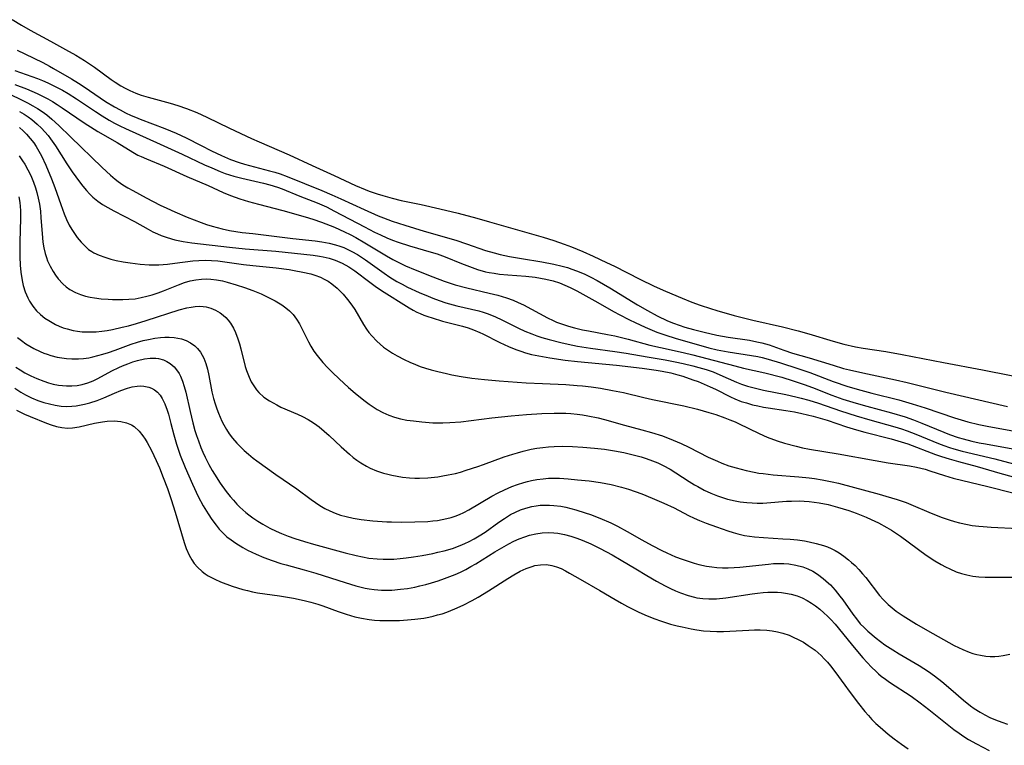
# Model space of a CAD drawing. Units: inches. Extents: x 2080935 to 2086416, y 222788 to 228248.
# Drawn here: x 2081271 to 2081399, y 224618 to 224712 of the extents above; entities that cross this region are included whole.
import ezdxf

# ---------------------------------------------------------------- set-up
doc = ezdxf.new("R2010")
doc.units = ezdxf.units.IN
doc.header["$MEASUREMENT"] = 0
doc.layers.add('c_15_T13S_R19E', color=202, linetype='Continuous')

msp = doc.modelspace()

# ---------------------------------------------------------------- linework, layer by layer
at = {"layer": 'c_15_T13S_R19E'}
for points, elevation in [([(2081271.3, 224699.92), (2081271.89, 224699.55), (2081272.39, 224699.22), (2081272.87, 224698.86), (2081273.55, 224698.29), (2081274.12, 224697.75), (2081274.56, 224697.28), (2081274.98, 224696.79), (2081275.3, 224696.38), (2081275.94, 224695.47), (2081277.42, 224693.12), (2081278.09, 224692.11), (2081279.04, 224690.81), (2081279.46, 224690.27), (2081279.93, 224689.71), (2081280.34, 224689.27), (2081280.77, 224688.84), (2081281.41, 224688.31), (2081282.03, 224687.88), (2081282.69, 224687.49), (2081283.49, 224687.05), (2081286.15, 224685.67), (2081287.92, 224684.68), (2081288.53, 224684.36), (2081289.11, 224684.08), (2081289.59, 224683.88), (2081290.36, 224683.61), (2081291.37, 224683.33), (2081292.44, 224683.11), (2081293.57, 224682.94), (2081298.42, 224682.35), (2081300.48, 224682.15), (2081304.41, 224681.83), (2081309.26, 224681.32), (2081310.09, 224681.19), (2081310.56, 224681.1), (2081311.34, 224680.92), (2081312.09, 224680.68), (2081312.99, 224680.3), (2081313.87, 224679.8), (2081314.62, 224679.29), (2081316.56, 224677.85), (2081317.27, 224677.34), (2081318.1, 224676.77), (2081321.67, 224674.51), (2081322.16, 224674.23), (2081322.66, 224673.97), (2081323.09, 224673.77), (2081323.54, 224673.58), (2081324.07, 224673.38), (2081324.62, 224673.21), (2081325.99, 224672.81), (2081328.57, 224672.13), (2081329.28, 224671.91), (2081329.98, 224671.67), (2081330.79, 224671.33), (2081331.17, 224671.16), (2081333.39, 224670.04), (2081334.52, 224669.52), (2081335.46, 224669.13), (2081336.09, 224668.91), (2081336.72, 224668.71), (2081337.48, 224668.5), (2081338.44, 224668.3), (2081339.87, 224668.05), (2081341.84, 224667.75), (2081343.42, 224667.56), (2081348.46, 224667.09), (2081351.81, 224666.71), (2081353.62, 224666.45), (2081354.39, 224666.32), (2081355.51, 224666.09), (2081356.38, 224665.87), (2081357.06, 224665.66), (2081358.35, 224665.22), (2081359.02, 224664.97), (2081360.58, 224664.3), (2081361.26, 224663.98), (2081363.2, 224663.01), (2081363.76, 224662.76), (2081364.6, 224662.42), (2081365.27, 224662.21), (2081366.06, 224661.99), (2081366.76, 224661.83), (2081367.47, 224661.69), (2081368.08, 224661.59), (2081370.38, 224661.25), (2081371.47, 224661.07), (2081372.43, 224660.87), (2081373.88, 224660.52), (2081374.8, 224660.26), (2081375.72, 224659.97), (2081378.21, 224659.12), (2081379.48, 224658.73), (2081380.56, 224658.44), (2081383.99, 224657.58), (2081385.29, 224657.2), (2081386.13, 224656.91), (2081389.7, 224655.56), (2081390.5, 224655.28), (2081391.48, 224654.97), (2081392.7, 224654.63), (2081395.11, 224653.98), (2081398.05, 224653.12), (2081399.74, 224652.66)], 820), ([(2081271.3, 224697.82), (2081271.75, 224697.41), (2081272.18, 224696.98), (2081272.67, 224696.42), (2081273.13, 224695.84), (2081273.45, 224695.37), (2081273.8, 224694.78), (2081274.12, 224694.16), (2081274.67, 224692.97), (2081275.42, 224691.2), (2081275.86, 224690.06), (2081276.61, 224687.9), (2081277.07, 224686.66), (2081277.38, 224685.93), (2081277.72, 224685.22), (2081278.04, 224684.65), (2081278.29, 224684.25), (2081278.74, 224683.6)], 822)]:
    msp.add_lwpolyline(points, dxfattribs=dict(at, elevation=elevation))
for points in [[(2081270.33, 224711.79, 810), (2081271.52, 224711.07, 810), (2081272.66, 224710.43, 810), (2081275.3, 224709.01, 810), (2081277.21, 224707.95, 810), (2081278.56, 224707.19, 810), (2081279.68, 224706.52, 810), (2081280.22, 224706.18, 810), (2081280.98, 224705.66, 810), (2081283.14, 224704.07, 810), (2081283.64, 224703.72, 810), (2081284.37, 224703.25, 810), (2081284.95, 224702.92, 810), (2081285.54, 224702.63, 810), (2081286.31, 224702.3, 810), (2081287.01, 224702.04, 810), (2081287.93, 224701.77, 810), (2081290.75, 224700.99, 810), (2081291.77, 224700.68, 810), (2081292.89, 224700.3, 810), (2081294.21, 224699.77, 810), (2081295.5, 224699.19, 810), (2081298.44, 224697.76, 810), (2081301.28, 224696.43, 810), (2081302.29, 224695.98, 810), (2081306.13, 224694.31, 810), (2081309.12, 224692.91, 810), (2081311.97, 224691.62, 810), (2081314.73, 224690.34, 810), (2081315.97, 224689.82, 810), (2081316.5, 224689.61, 810), (2081317.54, 224689.26, 810), (2081318.24, 224689.04, 810), (2081319.46, 224688.7, 810), (2081320.64, 224688.42, 810), (2081323.2, 224687.87, 810), (2081325.62, 224687.32, 810), (2081328.01, 224686.74, 810), (2081330.42, 224686.12, 810), (2081332.07, 224685.66, 810), (2081337.5, 224684.1, 810), (2081338.98, 224683.66, 810), (2081340.38, 224683.22, 810), (2081341.69, 224682.77, 810), (2081342.67, 224682.41, 810), (2081344.12, 224681.81, 810), (2081345.45, 224681.21, 810), (2081347.16, 224680.4, 810), (2081348.19, 224679.89, 810), (2081351.47, 224678.24, 810), (2081353.35, 224677.34, 810), (2081354.8, 224676.69, 810), (2081356.95, 224675.78, 810), (2081358.23, 224675.26, 810), (2081359.27, 224674.88, 810), (2081360.63, 224674.41, 810), (2081361.43, 224674.16, 810), (2081363.68, 224673.51, 810), (2081366.11, 224672.9, 810), (2081369.92, 224672.05, 810), (2081371.95, 224671.55, 810), (2081373.35, 224671.17, 810), (2081376.48, 224670.19, 810), (2081377.88, 224669.81, 810), (2081379.39, 224669.47, 810), (2081380.36, 224669.29, 810), (2081383.3, 224668.85, 810), (2081385.39, 224668.49, 810), (2081390.73, 224667.44, 810), (2081395.78, 224666.51, 810), (2081403.42, 224664.97, 810)], [(2081271, 224707.86, 812), (2081271.99, 224707.36, 812), (2081274.28, 224706.25, 812), (2081275.15, 224705.79, 812), (2081275.69, 224705.48, 812), (2081277.99, 224704.13, 812), (2081278.92, 224703.56, 812), (2081279.63, 224703.11, 812), (2081282.42, 224701.21, 812), (2081283.58, 224700.5, 812), (2081284.28, 224700.11, 812), (2081284.99, 224699.75, 812), (2081285.71, 224699.41, 812), (2081286.29, 224699.16, 812), (2081286.87, 224698.92, 812), (2081290.09, 224697.71, 812), (2081291.56, 224697.1, 812), (2081292.85, 224696.5, 812), (2081294.75, 224695.51, 812), (2081296.1, 224694.84, 812), (2081297.4, 224694.22, 812), (2081298.58, 224693.71, 812), (2081299.68, 224693.33, 812), (2081300.39, 224693.11, 812), (2081303.61, 224692.25, 812), (2081304.31, 224692.05, 812), (2081304.99, 224691.83, 812), (2081305.9, 224691.5, 812), (2081310.38, 224689.68, 812), (2081311.65, 224689.14, 812), (2081312.82, 224688.62, 812), (2081315.84, 224687.22, 812), (2081317.67, 224686.43, 812), (2081318.34, 224686.16, 812), (2081319.48, 224685.73, 812), (2081321.09, 224685.19, 812), (2081323.59, 224684.42, 812), (2081327.68, 224683.25, 812), (2081329.08, 224682.79, 812), (2081331.52, 224681.94, 812), (2081332.66, 224681.61, 812), (2081333.44, 224681.42, 812), (2081334.62, 224681.17, 812), (2081336.19, 224680.9, 812), (2081338.8, 224680.48, 812), (2081340.37, 224680.17, 812), (2081341.44, 224679.92, 812), (2081342.12, 224679.72, 812), (2081342.71, 224679.53, 812), (2081343.3, 224679.32, 812), (2081344.3, 224678.9, 812), (2081345.13, 224678.5, 812), (2081345.95, 224678.06, 812), (2081347.62, 224677.09, 812), (2081351.17, 224674.91, 812), (2081352.46, 224674.17, 812), (2081353.74, 224673.49, 812), (2081355.08, 224672.84, 812), (2081355.85, 224672.52, 812), (2081356.57, 224672.26, 812), (2081357.29, 224672.02, 812), (2081358.43, 224671.7, 812), (2081359.81, 224671.36, 812), (2081361.45, 224671, 812), (2081362.9, 224670.74, 812), (2081365.67, 224670.32, 812), (2081366.6, 224670.14, 812), (2081367.24, 224669.99, 812), (2081368.19, 224669.71, 812), (2081370.12, 224669.02, 812), (2081371.23, 224668.66, 812), (2081373.38, 224668.04, 812), (2081376.47, 224667.08, 812), (2081377.84, 224666.69, 812), (2081378.6, 224666.49, 812), (2081380.3, 224666.09, 812), (2081384.54, 224665.22, 812), (2081386.07, 224664.87, 812), (2081391.06, 224663.62, 812), (2081399.01, 224661.76, 812)], [(2081270.69, 224705.22, 814), (2081273.61, 224704.18, 814), (2081274.27, 224703.92, 814), (2081274.96, 224703.62, 814), (2081275.64, 224703.29, 814), (2081276.83, 224702.65, 814), (2081277.57, 224702.22, 814), (2081278.65, 224701.53, 814), (2081281.1, 224699.89, 814), (2081281.95, 224699.34, 814), (2081282.88, 224698.77, 814), (2081283.55, 224698.4, 814), (2081284.24, 224698.05, 814), (2081284.99, 224697.7, 814), (2081289.45, 224695.68, 814), (2081292.32, 224694.4, 814), (2081295.22, 224693.02, 814), (2081296.13, 224692.61, 814), (2081297.24, 224692.15, 814), (2081297.88, 224691.91, 814), (2081299.01, 224691.55, 814), (2081300.03, 224691.27, 814), (2081302.85, 224690.63, 814), (2081303.64, 224690.43, 814), (2081304.64, 224690.12, 814), (2081305.25, 224689.89, 814), (2081307.52, 224688.95, 814), (2081309.75, 224688.08, 814), (2081310.96, 224687.56, 814), (2081312.01, 224687.04, 814), (2081315.89, 224684.98, 814), (2081317.19, 224684.31, 814), (2081317.97, 224683.94, 814), (2081318.76, 224683.59, 814), (2081319.52, 224683.28, 814), (2081320.22, 224683.02, 814), (2081321.72, 224682.53, 814), (2081324.52, 224681.72, 814), (2081325.29, 224681.48, 814), (2081326.33, 224681.1, 814), (2081328.45, 224680.23, 814), (2081329.79, 224679.72, 814), (2081330.51, 224679.48, 814), (2081331.54, 224679.19, 814), (2081332, 224679.09, 814), (2081332.66, 224678.98, 814), (2081333.34, 224678.89, 814), (2081334.44, 224678.78, 814), (2081336.73, 224678.62, 814), (2081337.97, 224678.48, 814), (2081338.65, 224678.37, 814), (2081339.34, 224678.24, 814), (2081340.28, 224678, 814), (2081341.09, 224677.73, 814), (2081341.78, 224677.45, 814), (2081342.46, 224677.14, 814), (2081343.35, 224676.7, 814), (2081345.67, 224675.44, 814), (2081348.17, 224674.01, 814), (2081348.8, 224673.66, 814), (2081350.16, 224672.95, 814), (2081350.87, 224672.61, 814), (2081352.19, 224672, 814), (2081353.68, 224671.39, 814), (2081354.86, 224670.97, 814), (2081356.05, 224670.6, 814), (2081360.41, 224669.35, 814), (2081361.48, 224669.09, 814), (2081362.92, 224668.81, 814), (2081365.92, 224668.35, 814), (2081366.75, 224668.21, 814), (2081367.3, 224668.09, 814), (2081368.09, 224667.89, 814), (2081369.69, 224667.41, 814), (2081371.9, 224666.69, 814), (2081373.45, 224666.14, 814), (2081376.49, 224664.98, 814), (2081378.37, 224664.35, 814), (2081380.07, 224663.85, 814), (2081381.49, 224663.46, 814), (2081384.96, 224662.6, 814), (2081386.7, 224662.12, 814), (2081388.38, 224661.58, 814), (2081392.16, 224660.29, 814), (2081393.03, 224660.03, 814), (2081393.9, 224659.78, 814), (2081395.3, 224659.44, 814), (2081396.41, 224659.21, 814), (2081400.39, 224658.49, 814)], [(2081270.67, 224703.4, 816), (2081272.18, 224702.83, 816), (2081273.56, 224702.24, 816), (2081274.26, 224701.9, 816), (2081274.93, 224701.55, 816), (2081275.54, 224701.19, 816), (2081276.15, 224700.82, 816), (2081276.79, 224700.4, 816), (2081279.65, 224698.45, 816), (2081280.95, 224697.61, 816), (2081281.43, 224697.31, 816), (2081283.9, 224695.88, 816), (2081285.92, 224694.65, 816), (2081286.6, 224694.28, 816), (2081287.03, 224694.07, 816), (2081287.69, 224693.77, 816), (2081289.97, 224692.85, 816), (2081292.92, 224691.52, 816), (2081295.66, 224690.34, 816), (2081297.6, 224689.45, 816), (2081298.55, 224689.06, 816), (2081299.15, 224688.83, 816), (2081299.76, 224688.63, 816), (2081300.89, 224688.28, 816), (2081302.17, 224687.93, 816), (2081305.32, 224687.11, 816), (2081308.2, 224686.29, 816), (2081309.22, 224685.98, 816), (2081310.31, 224685.61, 816), (2081310.87, 224685.4, 816), (2081312.01, 224684.94, 816), (2081313.3, 224684.36, 816), (2081314.04, 224683.99, 816), (2081314.76, 224683.6, 816), (2081315.94, 224682.91, 816), (2081318.75, 224681.25, 816), (2081319.57, 224680.78, 816), (2081320.07, 224680.52, 816), (2081321.2, 224679.97, 816), (2081322.46, 224679.42, 816), (2081324.73, 224678.51, 816), (2081326.17, 224677.98, 816), (2081327.63, 224677.5, 816), (2081329.12, 224677.1, 816), (2081332.02, 224676.43, 816), (2081333.13, 224676.15, 816), (2081334.26, 224675.82, 816), (2081335.09, 224675.52, 816), (2081335.77, 224675.22, 816), (2081336.45, 224674.89, 816), (2081339.56, 224673.23, 816), (2081340.29, 224672.86, 816), (2081340.7, 224672.68, 816), (2081341.47, 224672.39, 816), (2081342.25, 224672.14, 816), (2081343.05, 224671.92, 816), (2081344.06, 224671.69, 816), (2081344.84, 224671.53, 816), (2081347.32, 224671.07, 816), (2081348.27, 224670.88, 816), (2081349.31, 224670.65, 816), (2081349.97, 224670.48, 816), (2081352.76, 224669.7, 816), (2081354.15, 224669.37, 816), (2081357.1, 224668.74, 816), (2081358.36, 224668.45, 816), (2081363.79, 224667, 816), (2081364.9, 224666.73, 816), (2081367.66, 224666.09, 816), (2081369.83, 224665.53, 816), (2081371.3, 224665.09, 816), (2081372.73, 224664.61, 816), (2081373.82, 224664.21, 816), (2081376.32, 224663.22, 816), (2081377.75, 224662.72, 816), (2081379.45, 224662.2, 816), (2081380.84, 224661.81, 816), (2081384.01, 224660.95, 816), (2081385.8, 224660.4, 816), (2081386.86, 224660.02, 816), (2081387.94, 224659.61, 816), (2081390.77, 224658.44, 816), (2081391.54, 224658.14, 816), (2081392.66, 224657.75, 816), (2081393.3, 224657.56, 816), (2081394.4, 224657.28, 816), (2081395.38, 224657.07, 816), (2081396.2, 224656.92, 816), (2081399.73, 224656.3, 816)], [(2081270.2, 224702.05, 818), (2081271.36, 224701.52, 818), (2081272.31, 224701.04, 818), (2081273.01, 224700.66, 818), (2081273.61, 224700.3, 818), (2081274.2, 224699.91, 818), (2081274.8, 224699.48, 818), (2081275.48, 224698.93, 818), (2081276.37, 224698.12, 818), (2081277.89, 224696.63, 818), (2081281.99, 224692.66, 818), (2081283.05, 224691.68, 818), (2081283.66, 224691.16, 818), (2081284.05, 224690.87, 818), (2081284.66, 224690.44, 818), (2081285.28, 224690.05, 818), (2081285.92, 224689.68, 818), (2081287.64, 224688.75, 818), (2081289.46, 224687.8, 818), (2081290.33, 224687.39, 818), (2081291.37, 224686.92, 818), (2081292.95, 224686.25, 818), (2081294.76, 224685.54, 818), (2081295.48, 224685.29, 818), (2081296.19, 224685.08, 818), (2081296.84, 224684.9, 818), (2081297.5, 224684.74, 818), (2081298.44, 224684.54, 818), (2081300.07, 224684.28, 818), (2081301.44, 224684.11, 818), (2081306.63, 224683.5, 818), (2081309.52, 224683.19, 818), (2081310.37, 224683.07, 818), (2081311.33, 224682.88, 818), (2081312.14, 224682.67, 818), (2081312.68, 224682.5, 818), (2081313.2, 224682.31, 818), (2081313.73, 224682.08, 818), (2081314.25, 224681.82, 818), (2081314.99, 224681.4, 818), (2081316.03, 224680.73, 818), (2081318.42, 224678.99, 818), (2081319.15, 224678.5, 818), (2081320.07, 224677.94, 818), (2081320.75, 224677.57, 818), (2081321.44, 224677.21, 818), (2081322.97, 224676.49, 818), (2081324.1, 224676.01, 818), (2081324.71, 224675.77, 818), (2081325.54, 224675.46, 818), (2081326.41, 224675.18, 818), (2081327.84, 224674.78, 818), (2081330.66, 224674.11, 818), (2081331.24, 224673.94, 818), (2081331.88, 224673.73, 818), (2081332.84, 224673.34, 818), (2081333.63, 224672.97, 818), (2081335.8, 224671.88, 818), (2081336.62, 224671.51, 818), (2081337.53, 224671.14, 818), (2081338.17, 224670.91, 818), (2081338.83, 224670.7, 818), (2081339.77, 224670.43, 818), (2081341.28, 224670.04, 818), (2081342.22, 224669.81, 818), (2081343.44, 224669.56, 818), (2081345.09, 224669.29, 818), (2081348.25, 224668.87, 818), (2081349.7, 224668.65, 818), (2081352.44, 224668.16, 818), (2081354.76, 224667.77, 818), (2081356.07, 224667.53, 818), (2081357.11, 224667.32, 818), (2081358.35, 224667.03, 818), (2081359.13, 224666.81, 818), (2081360.06, 224666.53, 818), (2081360.96, 224666.22, 818), (2081361.84, 224665.87, 818), (2081364, 224664.92, 818), (2081364.65, 224664.66, 818), (2081365.4, 224664.4, 818), (2081366.1, 224664.2, 818), (2081367.47, 224663.88, 818), (2081370.38, 224663.29, 818), (2081371.65, 224663.01, 818), (2081372.36, 224662.83, 818), (2081373.32, 224662.57, 818), (2081374.57, 224662.17, 818), (2081377.43, 224661.2, 818), (2081379.45, 224660.55, 818), (2081381.21, 224660.03, 818), (2081384.46, 224659.12, 818), (2081385.33, 224658.85, 818), (2081386.03, 224658.61, 818), (2081387.16, 224658.19, 818), (2081390.12, 224656.98, 818), (2081390.79, 224656.72, 818), (2081391.53, 224656.47, 818), (2081392.09, 224656.29, 818), (2081393.18, 224655.99, 818), (2081397.37, 224654.98, 818), (2081400.46, 224654.18, 818)], [(2081271.22, 224694.19, 824), (2081271.69, 224693.51, 824), (2081271.96, 224693.08, 824), (2081272.37, 224692.36, 824), (2081272.73, 224691.62, 824), (2081273.1, 224690.76, 824), (2081273.35, 224690.05, 824), (2081273.52, 224689.45, 824), (2081273.7, 224688.7, 824), (2081273.85, 224687.93, 824), (2081273.98, 224687.02, 824), (2081274.06, 224686.15, 824), (2081274.21, 224684.11, 824), (2081274.32, 224683.03, 824), (2081274.44, 224682.28, 824), (2081274.6, 224681.55, 824), (2081274.76, 224681.02, 824), (2081274.92, 224680.6, 824), (2081275.25, 224679.9, 824), (2081275.63, 224679.23, 824), (2081275.95, 224678.74, 824), (2081276.3, 224678.28, 824), (2081276.88, 224677.63, 824), (2081277.31, 224677.24, 824), (2081277.78, 224676.9, 824), (2081278.52, 224676.49, 824), (2081279.15, 224676.24, 824), (2081279.81, 224676.03, 824), (2081280.41, 224675.89, 824), (2081280.96, 224675.8, 824), (2081281.84, 224675.7, 824), (2081282.74, 224675.64, 824), (2081283.3, 224675.61, 824), (2081284.64, 224675.6, 824), (2081285.44, 224675.63, 824), (2081286.22, 224675.7, 824), (2081287.03, 224675.84, 824), (2081287.74, 224676.01, 824), (2081288.45, 224676.21, 824), (2081289.23, 224676.47, 824), (2081289.92, 224676.73, 824), (2081291.84, 224677.51, 824), (2081292.63, 224677.78, 824), (2081293.35, 224677.99, 824), (2081294.08, 224678.14, 824), (2081294.82, 224678.23, 824), (2081295.43, 224678.25, 824), (2081296.02, 224678.23, 824), (2081296.77, 224678.14, 824), (2081297.52, 224677.99, 824), (2081298.15, 224677.84, 824), (2081299.29, 224677.51, 824), (2081300.38, 224677.16, 824), (2081301.43, 224676.77, 824), (2081302.53, 224676.32, 824), (2081303.31, 224675.96, 824), (2081304.32, 224675.43, 824), (2081305.21, 224674.9, 824), (2081305.73, 224674.52, 824), (2081306.21, 224674.11, 824), (2081306.66, 224673.66, 824), (2081307.11, 224673.07, 824), (2081307.5, 224672.44, 824), (2081307.72, 224672.03, 824), (2081308.63, 224670.1, 824), (2081308.94, 224669.54, 824), (2081309.33, 224668.93, 824), (2081309.76, 224668.34, 824), (2081310.52, 224667.44, 824), (2081311.12, 224666.79, 824), (2081311.74, 224666.15, 824), (2081312.6, 224665.32, 824), (2081313.8, 224664.23, 824), (2081314.7, 224663.48, 824), (2081315.81, 224662.58, 824), (2081316.5, 224662.06, 824), (2081317, 224661.71, 824), (2081317.51, 224661.38, 824), (2081318.26, 224660.97, 824), (2081319.04, 224660.62, 824), (2081319.76, 224660.37, 824), (2081320.56, 224660.16, 824), (2081321.38, 224660, 824), (2081322.21, 224659.88, 824), (2081323.31, 224659.76, 824), (2081324.74, 224659.65, 824), (2081325.38, 224659.63, 824), (2081326.03, 224659.64, 824), (2081326.94, 224659.67, 824), (2081328.36, 224659.79, 824), (2081332.35, 224660.29, 824), (2081334.83, 224660.56, 824), (2081336.83, 224660.73, 824), (2081338.8, 224660.85, 824), (2081340.41, 224660.91, 824), (2081341.28, 224660.9, 824), (2081341.93, 224660.88, 824), (2081342.58, 224660.84, 824), (2081343.38, 224660.76, 824), (2081344.08, 224660.67, 824), (2081344.75, 224660.56, 824), (2081346.08, 224660.29, 824), (2081346.93, 224660.07, 824), (2081349.49, 224659.33, 824), (2081351.74, 224658.74, 824), (2081352.99, 224658.4, 824), (2081354.42, 224657.94, 824), (2081355.79, 224657.42, 824), (2081356.81, 224656.98, 824), (2081357.83, 224656.49, 824), (2081360.32, 224655.22, 824), (2081361.53, 224654.67, 824), (2081362.11, 224654.43, 824), (2081363.01, 224654.1, 824), (2081363.94, 224653.81, 824), (2081365.25, 224653.47, 824), (2081366.28, 224653.25, 824), (2081366.86, 224653.15, 824), (2081367.44, 224653.07, 824), (2081368.74, 224652.93, 824), (2081372.03, 224652.68, 824), (2081373.38, 224652.54, 824), (2081374.07, 224652.45, 824), (2081375.08, 224652.28, 824), (2081376.37, 224652.01, 824), (2081377.17, 224651.82, 824), (2081382.41, 224650.41, 824), (2081383.31, 224650.16, 824), (2081384.77, 224649.72, 824), (2081385.91, 224649.32, 824), (2081386.51, 224649.09, 824), (2081389.17, 224647.95, 824), (2081390.57, 224647.41, 824), (2081391.49, 224647.09, 824), (2081392.16, 224646.89, 824), (2081392.83, 224646.71, 824), (2081393.86, 224646.49, 824), (2081394.47, 224646.38, 824), (2081395.31, 224646.28, 824), (2081395.86, 224646.23, 824), (2081396.92, 224646.16, 824), (2081403.9, 224645.8, 824)], [(2081271.21, 224688.86, 826), (2081271.34, 224688.12, 826), (2081271.42, 224687.11, 826), (2081271.43, 224686.07, 826), (2081271.34, 224683.07, 826), (2081271.32, 224682.18, 826), (2081271.33, 224681.11, 826), (2081271.38, 224680.03, 826), (2081271.45, 224679.14, 826), (2081271.62, 224678.04, 826), (2081271.77, 224677.39, 826), (2081272.02, 224676.59, 826), (2081272.34, 224675.83, 826), (2081272.57, 224675.39, 826), (2081273, 224674.74, 826), (2081273.5, 224674.15, 826), (2081274.01, 224673.65, 826), (2081274.57, 224673.2, 826), (2081275.06, 224672.86, 826), (2081275.5, 224672.6, 826), (2081275.95, 224672.36, 826), (2081276.43, 224672.14, 826), (2081276.92, 224671.94, 826), (2081277.44, 224671.78, 826), (2081278.2, 224671.6, 826), (2081278.78, 224671.5, 826), (2081279.37, 224671.43, 826), (2081280.33, 224671.4, 826), (2081281.21, 224671.43, 826), (2081281.91, 224671.5, 826), (2081282.61, 224671.59, 826), (2081283.32, 224671.72, 826), (2081284.57, 224672, 826), (2081285.37, 224672.21, 826), (2081286.4, 224672.5, 826), (2081287.67, 224672.88, 826), (2081291.94, 224674.27, 826), (2081292.9, 224674.52, 826), (2081293.46, 224674.62, 826), (2081294, 224674.69, 826), (2081294.51, 224674.72, 826), (2081295.01, 224674.7, 826), (2081295.43, 224674.63, 826), (2081296, 224674.48, 826), (2081296.63, 224674.21, 826), (2081297.22, 224673.85, 826), (2081297.6, 224673.57, 826), (2081297.95, 224673.25, 826), (2081298.26, 224672.91, 826), (2081298.55, 224672.55, 826), (2081298.95, 224671.89, 826), (2081299.22, 224671.33, 826), (2081299.53, 224670.49, 826), (2081299.73, 224669.85, 826), (2081299.91, 224669.2, 826), (2081300.48, 224666.95, 826), (2081300.65, 224666.41, 826), (2081300.97, 224665.54, 826), (2081301.24, 224664.96, 826), (2081301.56, 224664.42, 826), (2081301.92, 224663.92, 826), (2081302.24, 224663.56, 826), (2081302.88, 224662.98, 826), (2081303.6, 224662.48, 826), (2081304.06, 224662.21, 826), (2081304.54, 224661.95, 826), (2081305.08, 224661.69, 826), (2081307.22, 224660.76, 826), (2081307.87, 224660.45, 826), (2081308.59, 224660.06, 826), (2081309.29, 224659.63, 826), (2081309.73, 224659.34, 826), (2081310.03, 224659.11, 826), (2081310.69, 224658.57, 826), (2081311.33, 224658.01, 826), (2081312.86, 224656.56, 826), (2081313.94, 224655.57, 826), (2081314.42, 224655.18, 826), (2081314.91, 224654.81, 826), (2081315.42, 224654.46, 826), (2081316.14, 224654.04, 826), (2081316.61, 224653.8, 826), (2081317.46, 224653.44, 826), (2081318.35, 224653.15, 826), (2081318.89, 224653, 826), (2081319.44, 224652.87, 826), (2081320.11, 224652.74, 826), (2081320.79, 224652.63, 826), (2081321.72, 224652.54, 826), (2081322.39, 224652.5, 826), (2081323.01, 224652.5, 826), (2081324.08, 224652.54, 826), (2081325.35, 224652.67, 826), (2081326.03, 224652.77, 826), (2081326.71, 224652.9, 826), (2081327.65, 224653.11, 826), (2081328.29, 224653.27, 826), (2081329.05, 224653.5, 826), (2081330.52, 224653.98, 826), (2081331.26, 224654.24, 826), (2081333.94, 224655.24, 826), (2081335.06, 224655.61, 826), (2081335.66, 224655.78, 826), (2081336.4, 224655.98, 826), (2081337.45, 224656.22, 826), (2081338.19, 224656.36, 826), (2081338.93, 224656.47, 826), (2081339.68, 224656.55, 826), (2081340.43, 224656.6, 826), (2081341.43, 224656.62, 826), (2081342.79, 224656.59, 826), (2081344.13, 224656.51, 826), (2081345.61, 224656.38, 826), (2081346.91, 224656.22, 826), (2081348.2, 224656.02, 826), (2081349.4, 224655.79, 826), (2081350.78, 224655.48, 826), (2081351.67, 224655.24, 826), (2081352.31, 224655.04, 826), (2081353.13, 224654.74, 826), (2081353.82, 224654.45, 826), (2081354.51, 224654.13, 826), (2081355.39, 224653.65, 826), (2081356.16, 224653.17, 826), (2081357.86, 224652.06, 826), (2081358.57, 224651.62, 826), (2081358.98, 224651.39, 826), (2081359.8, 224650.95, 826), (2081360.65, 224650.55, 826), (2081361.54, 224650.19, 826), (2081362.19, 224649.97, 826), (2081362.84, 224649.78, 826), (2081363.83, 224649.55, 826), (2081364.45, 224649.44, 826), (2081365.33, 224649.33, 826), (2081365.99, 224649.28, 826), (2081366.66, 224649.26, 826), (2081367.38, 224649.27, 826), (2081367.89, 224649.29, 826), (2081370.43, 224649.49, 826), (2081371.08, 224649.53, 826), (2081372.09, 224649.55, 826), (2081372.73, 224649.53, 826), (2081373.37, 224649.48, 826), (2081374.03, 224649.4, 826), (2081374.69, 224649.3, 826), (2081375.82, 224649.06, 826), (2081377.04, 224648.75, 826), (2081378.52, 224648.3, 826), (2081379.45, 224647.97, 826), (2081380.75, 224647.44, 826), (2081381.39, 224647.15, 826), (2081382.33, 224646.69, 826), (2081383.44, 224646.1, 826), (2081384.04, 224645.74, 826), (2081385.2, 224644.97, 826), (2081388.51, 224642.54, 826), (2081389.62, 224641.8, 826), (2081390.46, 224641.3, 826), (2081391, 224641.01, 826), (2081391.55, 224640.75, 826), (2081392.4, 224640.39, 826), (2081393.09, 224640.16, 826), (2081393.78, 224639.97, 826), (2081394.52, 224639.82, 826), (2081395.32, 224639.73, 826), (2081396.14, 224639.69, 826), (2081399.66, 224639.68, 826)], [(2081278.74, 224683.6, 822), (2081279.24, 224683, 822), (2081279.85, 224682.39, 822), (2081280.22, 224682.08, 822), (2081280.62, 224681.81, 822), (2081280.88, 224681.65, 822), (2081281.57, 224681.32, 822), (2081282.3, 224681.05, 822), (2081283.07, 224680.83, 822), (2081283.8, 224680.66, 822), (2081284.68, 224680.48, 822), (2081285.58, 224680.34, 822), (2081286.9, 224680.17, 822), (2081288.04, 224680.09, 822), (2081288.67, 224680.07, 822), (2081289.3, 224680.09, 822), (2081290.42, 224680.17, 822), (2081291.35, 224680.28, 822), (2081293.71, 224680.59, 822), (2081294.49, 224680.66, 822), (2081295.38, 224680.69, 822), (2081296.11, 224680.66, 822), (2081296.93, 224680.58, 822), (2081300.24, 224680.12, 822), (2081301.47, 224679.98, 822), (2081304.46, 224679.67, 822), (2081306.17, 224679.46, 822), (2081306.8, 224679.36, 822), (2081307.91, 224679.15, 822), (2081308.95, 224678.9, 822), (2081309.47, 224678.74, 822), (2081310.19, 224678.47, 822), (2081310.69, 224678.24, 822), (2081311.2, 224677.95, 822), (2081311.68, 224677.63, 822), (2081312.36, 224677.07, 822), (2081312.76, 224676.68, 822), (2081313.15, 224676.27, 822), (2081313.71, 224675.59, 822), (2081314.26, 224674.85, 822), (2081314.62, 224674.3, 822), (2081315.75, 224672.36, 822), (2081316.15, 224671.75, 822), (2081316.47, 224671.32, 822), (2081316.82, 224670.9, 822), (2081317.47, 224670.21, 822), (2081317.9, 224669.81, 822), (2081318.35, 224669.45, 822), (2081319.12, 224668.9, 822), (2081319.53, 224668.64, 822), (2081320.11, 224668.3, 822), (2081321.03, 224667.82, 822), (2081321.74, 224667.48, 822), (2081322.47, 224667.17, 822), (2081323.09, 224666.95, 822), (2081323.79, 224666.72, 822), (2081324.49, 224666.51, 822), (2081325.38, 224666.27, 822), (2081326.47, 224666.02, 822), (2081327.19, 224665.86, 822), (2081328.38, 224665.65, 822), (2081329.76, 224665.43, 822), (2081331.39, 224665.23, 822), (2081333.29, 224665.06, 822), (2081336.77, 224664.83, 822), (2081338.9, 224664.71, 822), (2081341.91, 224664.59, 822), (2081343.39, 224664.49, 822), (2081344.06, 224664.43, 822), (2081345.19, 224664.29, 822), (2081346.4, 224664.11, 822), (2081347.96, 224663.84, 822), (2081349.37, 224663.55, 822), (2081352, 224662.91, 822), (2081353.13, 224662.66, 822), (2081357.17, 224661.83, 822), (2081358.93, 224661.4, 822), (2081360.39, 224660.99, 822), (2081361.31, 224660.7, 822), (2081362.46, 224660.3, 822), (2081363.14, 224660.04, 822), (2081363.81, 224659.77, 822), (2081364.24, 224659.57, 822), (2081366.91, 224658.25, 822), (2081367.96, 224657.8, 822), (2081369.26, 224657.33, 822), (2081370.2, 224657.03, 822), (2081371.69, 224656.62, 822), (2081372.52, 224656.42, 822), (2081373.44, 224656.24, 822), (2081377.12, 224655.64, 822), (2081381.9, 224654.76, 822), (2081383.58, 224654.49, 822), (2081386.34, 224654.08, 822), (2081387.25, 224653.91, 822), (2081388.39, 224653.63, 822), (2081388.99, 224653.45, 822), (2081390.86, 224652.82, 822), (2081392.01, 224652.49, 822), (2081396.48, 224651.41, 822), (2081399.71, 224650.58, 822)], [(2081271.02, 224670.7, 828), (2081271.52, 224670.29, 828), (2081272.12, 224669.86, 828), (2081272.62, 224669.55, 828), (2081273.14, 224669.26, 828), (2081273.97, 224668.85, 828), (2081274.42, 224668.67, 828), (2081274.87, 224668.51, 828), (2081275.34, 224668.36, 828), (2081276.15, 224668.15, 828), (2081276.75, 224668.04, 828), (2081277.35, 224667.96, 828), (2081278.03, 224667.91, 828), (2081278.89, 224667.92, 828), (2081279.56, 224667.97, 828), (2081280.24, 224668.07, 828), (2081280.78, 224668.19, 828), (2081282.05, 224668.53, 828), (2081282.78, 224668.75, 828), (2081283.65, 224669.05, 828), (2081285.74, 224669.81, 828), (2081286.55, 224670.07, 828), (2081287.27, 224670.27, 828), (2081287.98, 224670.44, 828), (2081288.78, 224670.58, 828), (2081289.5, 224670.67, 828), (2081290.07, 224670.71, 828), (2081290.63, 224670.71, 828), (2081291.27, 224670.67, 828), (2081291.75, 224670.6, 828), (2081292.22, 224670.49, 828), (2081292.84, 224670.28, 828), (2081293.41, 224670, 828), (2081293.95, 224669.61, 828), (2081294.31, 224669.27, 828), (2081294.68, 224668.8, 828), (2081295.12, 224667.99, 828), (2081295.38, 224667.32, 828), (2081295.58, 224666.6, 828), (2081295.76, 224665.76, 828), (2081296.15, 224663.66, 828), (2081296.36, 224662.78, 828), (2081296.57, 224662.11, 828), (2081296.79, 224661.44, 828), (2081297.01, 224660.88, 828), (2081297.46, 224659.85, 828), (2081297.7, 224659.39, 828), (2081298.03, 224658.79, 828), (2081298.4, 224658.22, 828), (2081298.81, 224657.67, 828), (2081299.38, 224657.01, 828), (2081299.84, 224656.53, 828), (2081300.32, 224656.08, 828), (2081300.89, 224655.57, 828), (2081301.49, 224655.09, 828), (2081301.96, 224654.72, 828), (2081304.41, 224652.96, 828), (2081307.13, 224651.11, 828), (2081309, 224649.74, 828), (2081310.1, 224648.97, 828), (2081310.77, 224648.57, 828), (2081311.42, 224648.24, 828), (2081312.1, 224647.95, 828), (2081312.8, 224647.71, 828), (2081313.5, 224647.51, 828), (2081314.43, 224647.31, 828), (2081315.45, 224647.15, 828), (2081316.97, 224646.97, 828), (2081318.78, 224646.84, 828), (2081319.4, 224646.82, 828), (2081320.63, 224646.8, 828), (2081322.39, 224646.83, 828), (2081324.07, 224646.9, 828), (2081324.71, 224646.96, 828), (2081325.33, 224647.03, 828), (2081325.94, 224647.13, 828), (2081326.54, 224647.26, 828), (2081327.1, 224647.41, 828), (2081327.63, 224647.58, 828), (2081328.15, 224647.79, 828), (2081328.74, 224648.06, 828), (2081329.37, 224648.39, 828), (2081332.36, 224650.15, 828), (2081333.16, 224650.58, 828), (2081333.97, 224650.98, 828)], [(2081270.8, 224666.84, 830), (2081271.37, 224666.48, 830), (2081271.99, 224666.13, 830), (2081272.76, 224665.73, 830), (2081273.54, 224665.37, 830), (2081274.43, 224665.02, 830), (2081275.04, 224664.83, 830), (2081275.65, 224664.66, 830), (2081276.33, 224664.53, 830), (2081276.84, 224664.46, 830), (2081277.36, 224664.42, 830), (2081278.06, 224664.42, 830), (2081278.72, 224664.48, 830), (2081279.37, 224664.59, 830), (2081280.13, 224664.81, 830), (2081280.79, 224665.07, 830), (2081281.43, 224665.38, 830), (2081283.24, 224666.36, 830), (2081284.12, 224666.79, 830), (2081284.61, 224667.01, 830), (2081285.29, 224667.29, 830), (2081285.92, 224667.52, 830), (2081286.55, 224667.71, 830), (2081287.43, 224667.91, 830), (2081288.18, 224668, 830), (2081288.91, 224668, 830), (2081289.25, 224667.95, 830), (2081289.88, 224667.78, 830), (2081290.33, 224667.59, 830), (2081290.75, 224667.33, 830), (2081291.28, 224666.88, 830), (2081291.73, 224666.33, 830), (2081291.92, 224666.03, 830), (2081292.11, 224665.66, 830), (2081292.37, 224665.02, 830), (2081292.59, 224664.33, 830), (2081292.78, 224663.61, 830), (2081293.35, 224661.09, 830), (2081293.7, 224659.66, 830), (2081293.97, 224658.66, 830), (2081294.18, 224657.99, 830), (2081294.41, 224657.33, 830), (2081294.74, 224656.47, 830), (2081295, 224655.84, 830), (2081295.29, 224655.21, 830), (2081295.77, 224654.25, 830), (2081296.19, 224653.49, 830), (2081296.48, 224653, 830), (2081297.24, 224651.84, 830), (2081298, 224650.77, 830), (2081298.5, 224650.13, 830), (2081298.93, 224649.62, 830), (2081299.38, 224649.13, 830), (2081299.77, 224648.75, 830), (2081300.17, 224648.38, 830), (2081300.56, 224648.05, 830), (2081300.95, 224647.74, 830), (2081301.47, 224647.36, 830), (2081302.1, 224646.93, 830), (2081302.75, 224646.53, 830), (2081303.66, 224646.02, 830), (2081304.47, 224645.62, 830), (2081305.17, 224645.31, 830), (2081306.02, 224644.97, 830), (2081306.89, 224644.67, 830), (2081308.14, 224644.29, 830), (2081309.28, 224643.96, 830), (2081313.4, 224642.82, 830), (2081314.81, 224642.47, 830), (2081315.64, 224642.3, 830), (2081316.46, 224642.16, 830), (2081317.52, 224642.04, 830), (2081318.29, 224642, 830), (2081319.06, 224642, 830), (2081319.7, 224642.02, 830), (2081320.48, 224642.08, 830), (2081321.26, 224642.17, 830), (2081322.22, 224642.3, 830), (2081323.36, 224642.49, 830), (2081324.73, 224642.76, 830), (2081325.39, 224642.9, 830), (2081326.2, 224643.1, 830), (2081327.26, 224643.41, 830), (2081328.26, 224643.77, 830), (2081328.84, 224644.02, 830), (2081329.42, 224644.29, 830), (2081330.08, 224644.64, 830), (2081330.73, 224645.02, 830), (2081331.49, 224645.51, 830), (2081333.27, 224646.81, 830), (2081333.97, 224647.29, 830), (2081334.77, 224647.78, 830), (2081335.4, 224648.1, 830), (2081336.06, 224648.38, 830), (2081336.73, 224648.62, 830), (2081337.53, 224648.82, 830), (2081338.07, 224648.92, 830), (2081338.61, 224648.98, 830), (2081339.27, 224649.01, 830), (2081339.82, 224649.01, 830), (2081340.37, 224648.97, 830), (2081341.26, 224648.85, 830), (2081341.92, 224648.72, 830), (2081342.57, 224648.56, 830), (2081343.23, 224648.39, 830), (2081344.44, 224648.01, 830), (2081345.1, 224647.78, 830), (2081346.33, 224647.31, 830), (2081347.72, 224646.7, 830), (2081348.61, 224646.26, 830), (2081349.85, 224645.6, 830), (2081351.73, 224644.53, 830), (2081353.08, 224643.79, 830), (2081354.34, 224643.14, 830), (2081354.97, 224642.83, 830), (2081356.09, 224642.33, 830), (2081356.97, 224641.99, 830), (2081357.86, 224641.69, 830), (2081358.5, 224641.49, 830), (2081359.11, 224641.33, 830), (2081360.11, 224641.12, 830), (2081360.78, 224641.01, 830), (2081361.46, 224640.94, 830), (2081362.17, 224640.91, 830), (2081362.89, 224640.9, 830), (2081363.7, 224640.93, 830), (2081364.42, 224640.98, 830), (2081368.12, 224641.38, 830), (2081368.79, 224641.43, 830), (2081369.46, 224641.45, 830), (2081370.12, 224641.44, 830), (2081370.73, 224641.39, 830), (2081371.65, 224641.24, 830), (2081372.54, 224641, 830), (2081373.21, 224640.74, 830), (2081373.84, 224640.44, 830), (2081374.45, 224640.08, 830), (2081375.2, 224639.53, 830), (2081375.9, 224638.92, 830), (2081376.12, 224638.69, 830), (2081376.76, 224637.99, 830), (2081377.36, 224637.24, 830), (2081377.73, 224636.74, 830), (2081379.03, 224634.89, 830), (2081379.48, 224634.28, 830), (2081379.99, 224633.65, 830), (2081380.47, 224633.15, 830), (2081380.98, 224632.68, 830), (2081382.05, 224631.78, 830), (2081382.6, 224631.35, 830), (2081383.16, 224630.95, 830), (2081384.2, 224630.27, 830), (2081385, 224629.78, 830), (2081387.59, 224628.26, 830), (2081388.22, 224627.86, 830), (2081388.82, 224627.46, 830), (2081389.6, 224626.9, 830), (2081390.52, 224626.19, 830), (2081391.71, 224625.2, 830), (2081393.34, 224623.78, 830), (2081394.22, 224623.06, 830), (2081394.72, 224622.69, 830), (2081395.47, 224622.21, 830), (2081396.09, 224621.86, 830), (2081396.73, 224621.55, 830), (2081397.47, 224621.22, 830), (2081398.28, 224620.91, 830), (2081399.01, 224620.68, 830)], [(2081270.67, 224664.13, 832), (2081271.45, 224663.63, 832), (2081272.06, 224663.28, 832), (2081272.85, 224662.89, 832), (2081273.66, 224662.55, 832), (2081274.42, 224662.28, 832), (2081275.15, 224662.08, 832), (2081275.88, 224661.91, 832), (2081276.65, 224661.8, 832), (2081277.42, 224661.75, 832), (2081278.03, 224661.78, 832), (2081278.63, 224661.84, 832), (2081279.02, 224661.91, 832), (2081279.69, 224662.05, 832), (2081280.36, 224662.23, 832), (2081281.34, 224662.55, 832), (2081282.18, 224662.89, 832), (2081283.55, 224663.49, 832), (2081284.38, 224663.83, 832), (2081285.24, 224664.12, 832), (2081285.87, 224664.29, 832), (2081286.48, 224664.39, 832), (2081286.92, 224664.42, 832), (2081287.35, 224664.4, 832), (2081287.99, 224664.27, 832), (2081288.37, 224664.13, 832), (2081288.73, 224663.93, 832), (2081289.11, 224663.61, 832), (2081289.45, 224663.22, 832), (2081289.72, 224662.8, 832), (2081290.08, 224662.09, 832), (2081290.38, 224661.29, 832), (2081290.54, 224660.77, 832), (2081290.87, 224659.55, 832), (2081291.22, 224658.1, 832), (2081291.57, 224656.88, 832), (2081291.74, 224656.36, 832), (2081292.07, 224655.44, 832), (2081292.71, 224653.86, 832), (2081293.64, 224651.7, 832), (2081294.4, 224650.12, 832), (2081295.05, 224648.91, 832), (2081295.66, 224647.89, 832), (2081296.16, 224647.13, 832), (2081296.69, 224646.41, 832), (2081297.11, 224645.91, 832), (2081297.56, 224645.43, 832), (2081298.11, 224644.91, 832), (2081298.63, 224644.49, 832), (2081299.24, 224644.06, 832), (2081300.17, 224643.51, 832), (2081300.77, 224643.19, 832), (2081301.87, 224642.66, 832), (2081302.86, 224642.24, 832), (2081303.95, 224641.83, 832), (2081305.08, 224641.47, 832), (2081305.74, 224641.28, 832), (2081308.07, 224640.64, 832), (2081309.59, 224640.2, 832), (2081313.37, 224638.99, 832), (2081314.77, 224638.56, 832), (2081315.46, 224638.38, 832), (2081315.98, 224638.26, 832), (2081316.49, 224638.17, 832), (2081317.15, 224638.08, 832), (2081318.1, 224638.02, 832), (2081318.76, 224638.01, 832), (2081319.42, 224638.02, 832), (2081320.56, 224638.11, 832), (2081321.44, 224638.23, 832), (2081322.4, 224638.4, 832), (2081323.06, 224638.54, 832), (2081323.8, 224638.72, 832), (2081324.54, 224638.93, 832), (2081325.42, 224639.2, 832), (2081326.25, 224639.49, 832), (2081326.93, 224639.75, 832), (2081327.61, 224640.03, 832), (2081328.29, 224640.34, 832), (2081328.97, 224640.68, 832), (2081329.64, 224641.05, 832), (2081330.28, 224641.41, 832), (2081332.75, 224642.94, 832), (2081333.94, 224643.65, 832), (2081334.56, 224644, 832), (2081335.21, 224644.33, 832), (2081335.9, 224644.64, 832), (2081336.6, 224644.91, 832), (2081337.22, 224645.1, 832), (2081338.02, 224645.29, 832), (2081338.87, 224645.41, 832), (2081339.72, 224645.44, 832), (2081340.37, 224645.42, 832), (2081340.9, 224645.36, 832), (2081341.73, 224645.2, 832), (2081342.56, 224644.99, 832), (2081343.36, 224644.72, 832), (2081344.02, 224644.47, 832), (2081345.16, 224643.98, 832), (2081346.34, 224643.41, 832), (2081347.91, 224642.56, 832), (2081349.09, 224641.87, 832), (2081350.95, 224640.75, 832), (2081352.39, 224639.9, 832), (2081353.65, 224639.17, 832), (2081354.76, 224638.57, 832), (2081355.46, 224638.22, 832), (2081356.1, 224637.93, 832), (2081356.75, 224637.66, 832), (2081357.72, 224637.31, 832), (2081358.54, 224637.09, 832), (2081358.86, 224637.03, 832), (2081359.64, 224636.92, 832), (2081360.42, 224636.86, 832), (2081361.4, 224636.87, 832), (2081362.6, 224637, 832), (2081365.99, 224637.54, 832), (2081366.72, 224637.63, 832), (2081367.45, 224637.7, 832), (2081368.02, 224637.74, 832), (2081368.59, 224637.75, 832), (2081369.3, 224637.74, 832), (2081369.82, 224637.7, 832), (2081370.34, 224637.63, 832), (2081371.05, 224637.48, 832), (2081371.83, 224637.25, 832), (2081372.49, 224636.99, 832), (2081373.13, 224636.67, 832), (2081373.69, 224636.33, 832), (2081374.2, 224635.97, 832), (2081374.74, 224635.54, 832), (2081375.27, 224635.08, 832), (2081375.73, 224634.65, 832), (2081376.18, 224634.21, 832), (2081376.75, 224633.59, 832), (2081377.13, 224633.14, 832), (2081378.99, 224630.85, 832), (2081380.34, 224629.24, 832), (2081380.86, 224628.66, 832), (2081381.43, 224628.06, 832), (2081382.03, 224627.48, 832), (2081382.35, 224627.19, 832), (2081382.71, 224626.89, 832), (2081383.23, 224626.49, 832), (2081383.76, 224626.11, 832), (2081386.55, 224624.27, 832), (2081387.74, 224623.41, 832), (2081388.85, 224622.55, 832), (2081391.44, 224620.48, 832), (2081392.09, 224619.98, 832), (2081392.76, 224619.5, 832), (2081393.37, 224619.09, 832), (2081394, 224618.7, 832), (2081395, 224618.12, 832), (2081396.64, 224617.25, 832)], [(2081270.9, 224661.3, 834), (2081271.49, 224660.99, 834), (2081271.94, 224660.77, 834), (2081272.67, 224660.45, 834), (2081274.79, 224659.61, 834), (2081275.39, 224659.39, 834), (2081276.06, 224659.18, 834), (2081276.76, 224659.04, 834), (2081277.48, 224658.97, 834), (2081278.13, 224659, 834), (2081279.01, 224659.13, 834), (2081280.97, 224659.59, 834), (2081282.02, 224659.79, 834), (2081282.63, 224659.86, 834), (2081283.53, 224659.9, 834), (2081284.4, 224659.82, 834), (2081285.11, 224659.65, 834), (2081285.77, 224659.37, 834), (2081286.1, 224659.15, 834), (2081286.76, 224658.57, 834), (2081287.24, 224657.97, 834), (2081287.53, 224657.54, 834), (2081287.79, 224657.1, 834), (2081288.34, 224656.06, 834), (2081288.94, 224654.78, 834), (2081289.37, 224653.82, 834), (2081289.87, 224652.58, 834), (2081290.4, 224651.16, 834), (2081290.88, 224649.73, 834), (2081291.4, 224648.1, 834), (2081292.57, 224644.18, 834), (2081292.84, 224643.38, 834), (2081293.22, 224642.51, 834), (2081293.56, 224641.92, 834), (2081293.87, 224641.47, 834), (2081294.28, 224640.98, 834), (2081294.88, 224640.41, 834), (2081295.27, 224640.12, 834), (2081295.68, 224639.85, 834), (2081296.53, 224639.41, 834), (2081297.28, 224639.09, 834), (2081298.79, 224638.53, 834), (2081300.16, 224638.1, 834), (2081300.78, 224637.94, 834), (2081301.4, 224637.79, 834), (2081302.06, 224637.67, 834), (2081304.9, 224637.27, 834), (2081306.72, 224636.97, 834), (2081308.07, 224636.68, 834), (2081308.97, 224636.45, 834), (2081309.87, 224636.19, 834), (2081310.48, 224635.99, 834), (2081312.47, 224635.25, 834), (2081313.5, 224634.9, 834), (2081314.66, 224634.56, 834), (2081315.5, 224634.37, 834), (2081316.48, 224634.2, 834), (2081317.19, 224634.12, 834), (2081317.88, 224634.08, 834), (2081318.56, 224634.06, 834), (2081319.43, 224634.06, 834), (2081320.4, 224634.08, 834), (2081321.46, 224634.15, 834), (2081322.4, 224634.24, 834), (2081323.55, 224634.4, 834), (2081324.19, 224634.51, 834), (2081324.77, 224634.64, 834), (2081325.34, 224634.79, 834), (2081325.95, 224634.96, 834), (2081326.55, 224635.17, 834), (2081327.07, 224635.36, 834), (2081327.58, 224635.57, 834), (2081328.64, 224636.05, 834), (2081329.83, 224636.67, 834), (2081330.6, 224637.1, 834), (2081331.93, 224637.9, 834), (2081334.42, 224639.5, 834), (2081335.21, 224639.99, 834), (2081336.03, 224640.45, 834), (2081336.79, 224640.81, 834), (2081337.56, 224641.08, 834), (2081337.92, 224641.17, 834), (2081338.66, 224641.28, 834), (2081339.4, 224641.3, 834), (2081340.13, 224641.2, 834), (2081340.73, 224641.03, 834), (2081341.3, 224640.8, 834), (2081341.86, 224640.52, 834), (2081342.41, 224640.21, 834), (2081343.76, 224639.41, 834), (2081346.31, 224637.97, 834), (2081348.28, 224636.79, 834), (2081349.11, 224636.31, 834), (2081349.91, 224635.88, 834), (2081351.34, 224635.17, 834), (2081352.44, 224634.68, 834), (2081353.41, 224634.29, 834), (2081354.17, 224634.02, 834), (2081355.44, 224633.62, 834), (2081356.32, 224633.39, 834), (2081356.97, 224633.24, 834), (2081358.14, 224633, 834), (2081358.85, 224632.88, 834), (2081359.73, 224632.76, 834), (2081360.6, 224632.68, 834), (2081361.44, 224632.65, 834), (2081362.29, 224632.65, 834), (2081363.13, 224632.69, 834), (2081365.57, 224632.84, 834), (2081366.3, 224632.86, 834), (2081367.03, 224632.86, 834), (2081367.89, 224632.82, 834), (2081368.59, 224632.73, 834), (2081369.29, 224632.61, 834), (2081369.98, 224632.44, 834), (2081370.81, 224632.16, 834), (2081371.32, 224631.94, 834), (2081371.97, 224631.63, 834), (2081372.63, 224631.27, 834), (2081373.27, 224630.86, 834), (2081373.76, 224630.52, 834), (2081374.16, 224630.22, 834), (2081374.54, 224629.9, 834), (2081374.94, 224629.53, 834), (2081375.32, 224629.14, 834), (2081375.74, 224628.7, 834), (2081376.13, 224628.23, 834), (2081376.7, 224627.5, 834), (2081377.98, 224625.7, 834), (2081378.56, 224624.92, 834), (2081379.75, 224623.35, 834), (2081380.59, 224622.3, 834), (2081381.04, 224621.79, 834), (2081381.5, 224621.29, 834), (2081382.02, 224620.76, 834), (2081382.54, 224620.28, 834), (2081383.6, 224619.36, 834), (2081384.35, 224618.78, 834), (2081385.31, 224618.08, 834), (2081386.16, 224617.49, 834)], [(2081333.97, 224650.98, 828), (2081334.92, 224651.39, 828), (2081335.69, 224651.68, 828), (2081336.47, 224651.93, 828), (2081336.97, 224652.07, 828), (2081337.48, 224652.19, 828), (2081338.18, 224652.31, 828), (2081338.98, 224652.41, 828), (2081339.69, 224652.47, 828), (2081340.4, 224652.49, 828), (2081341.08, 224652.48, 828), (2081342.23, 224652.41, 828), (2081343.43, 224652.29, 828), (2081344.93, 224652.12, 828), (2081346.39, 224651.91, 828), (2081347.77, 224651.65, 828), (2081349.1, 224651.32, 828), (2081350, 224651.06, 828), (2081350.87, 224650.77, 828), (2081351.73, 224650.46, 828), (2081353.1, 224649.91, 828), (2081354.61, 224649.26, 828), (2081355.93, 224648.63, 828), (2081357.79, 224647.66, 828), (2081358.53, 224647.31, 828), (2081359.21, 224647.01, 828), (2081360.05, 224646.67, 828), (2081361.39, 224646.17, 828), (2081362.85, 224645.66, 828), (2081363.57, 224645.44, 828), (2081364.16, 224645.28, 828), (2081365.04, 224645.09, 828), (2081365.68, 224644.99, 828), (2081366.32, 224644.91, 828), (2081367.47, 224644.82, 828), (2081369.97, 224644.66, 828), (2081370.94, 224644.59, 828), (2081371.87, 224644.49, 828), (2081372.79, 224644.36, 828), (2081373.38, 224644.26, 828), (2081374.27, 224644.05, 828), (2081374.75, 224643.92, 828), (2081375.22, 224643.77, 828), (2081375.73, 224643.59, 828), (2081376.22, 224643.38, 828), (2081376.74, 224643.12, 828), (2081377.25, 224642.83, 828), (2081377.88, 224642.41, 828), (2081378.47, 224641.93, 828), (2081378.85, 224641.6, 828), (2081379.31, 224641.17, 828), (2081379.81, 224640.66, 828), (2081380.29, 224640.13, 828), (2081380.71, 224639.63, 828), (2081382.46, 224637.32, 828), (2081382.93, 224636.78, 828), (2081383.58, 224636.15, 828), (2081384.1, 224635.71, 828), (2081384.65, 224635.3, 828), (2081385.55, 224634.67, 828), (2081387.26, 224633.61, 828), (2081388.67, 224632.78, 828), (2081391.43, 224631.24, 828), (2081392.14, 224630.86, 828), (2081393.24, 224630.33, 828), (2081394.05, 224630, 828), (2081394.55, 224629.83, 828), (2081395.04, 224629.69, 828), (2081395.53, 224629.58, 828), (2081396.24, 224629.47, 828), (2081396.8, 224629.42, 828), (2081397.37, 224629.42, 828), (2081397.92, 224629.46, 828), (2081398.47, 224629.54, 828), (2081399.32, 224629.72, 828)]]:
    msp.add_polyline3d(points, dxfattribs=at)

doc.saveas('drawing.dxf')
